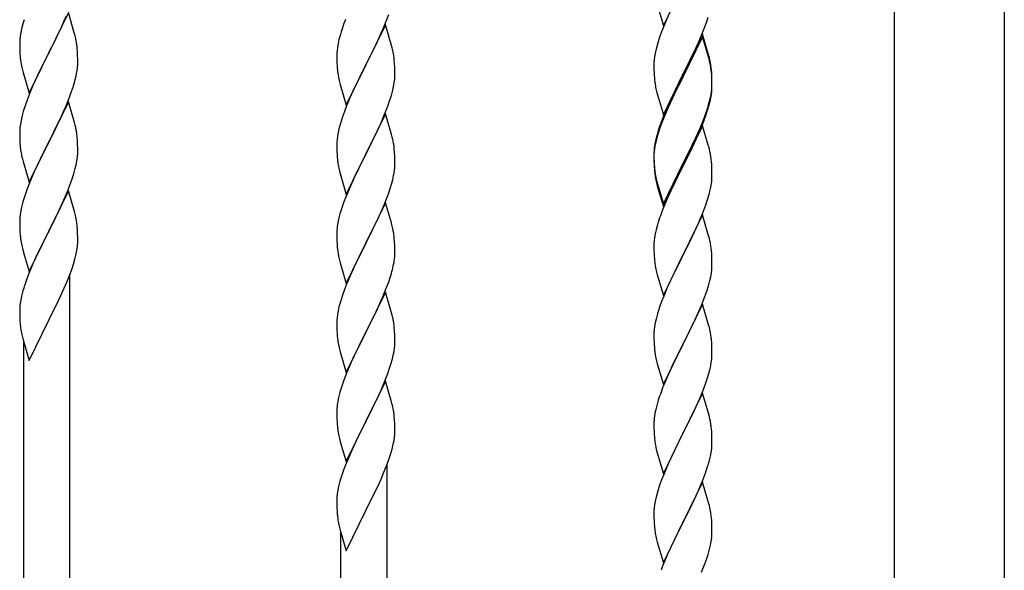
# Model space of a CAD drawing. Units: millimetres. Extents: x 0 to 8280, y 0 to 5795.
# Drawn here: x 1553 to 1916, y 1404 to 1607 of the extents above; entities that cross this region are included whole.
import ezdxf

# ---------------------------------------------------------------- set-up
doc = ezdxf.new("R2010")
doc.units = ezdxf.units.MM
doc.layers.add('YKK_A1', color=4, linetype='Continuous', lineweight=30)

msp = doc.modelspace()

# ---------------------------------------------------------------- linework, layer by layer
at = {"layer": 'YKK_A1', "linetype": 'Continuous', "ltscale": 0.5}
for p, q in [((1875.88, 1101.34), (1875.88, 1875)), ((1916.38, 1875), (1916.38, 1102.13)), ((1790.58, 1604.53), (1797.8, 1619.39)), ((1788.38, 1611.94), (1790.58, 1604.53)), ((1554.7, 1606.76), (1554.26, 1605.29)), ((1571.03, 1609.37), (1563.8, 1594.52)), ((1568.08, 1603.16), (1569.42, 1606.08)), ((1569.42, 1606.08), (1570.28, 1608.08)), ((1573.23, 1601.97), (1571.03, 1609.37)), ((1673.3, 1606.83), (1672.73, 1605.31)), ((1688.11, 1605.65), (1689.24, 1608.69)), ((1791.97, 1607.34), (1790.5, 1603.81)), ((1805.88, 1604.14), (1806.59, 1606.15)), ((1806.59, 1606.15), (1807.06, 1607.64)), ((1553.77, 1603.38), (1553.48, 1602)), ((1554.26, 1605.29), (1553.77, 1603.38)), ((1567.41, 1601.75), (1568.08, 1603.16)), ((1671.7, 1602.31), (1671.4, 1601.32)), ((1688.03, 1604.92), (1680.8, 1590.06)), ((1686.63, 1602.12), (1687.07, 1603.12)), ((1687.07, 1603.12), (1688.11, 1605.65)), ((1690.29, 1597.28), (1688.03, 1604.92)), ((1789.91, 1602.29), (1789.19, 1600.27)), ((1790.5, 1603.81), (1789.91, 1602.29)), ((1804.7, 1601.1), (1805.88, 1604.14)), ((1553.09, 1598.57), (1553.08, 1598.18)), ((1553.13, 1599.39), (1553.09, 1598.57)), ((1553.48, 1602), (1553.26, 1600.66)), ((1563.97, 1594.85), (1565.9, 1598.65)), ((1565.9, 1598.65), (1567.41, 1601.75)), ((1573.42, 1601.25), (1573.23, 1601.97)), ((1573.76, 1599.83), (1573.42, 1601.25)), ((1670.88, 1599.4), (1670.57, 1598)), ((1671.4, 1601.32), (1670.88, 1599.4)), ((1684.19, 1596.83), (1685.08, 1598.7)), ((1685.08, 1598.7), (1686.63, 1602.12)), ((1789.19, 1600.27), (1788.4, 1597.79)), ((1805.03, 1601.38), (1797.8, 1586.52)), ((1805.03, 1600.47), (1797.8, 1585.61)), ((1803.42, 1598.09), (1804.7, 1601.1)), ((1807.29, 1593.74), (1805.03, 1601.38)), ((1807.23, 1593.07), (1805.03, 1600.47)), ((1553.08, 1598.18), (1553.1, 1596.32)), ((1553.1, 1596.32), (1553.13, 1595.31)), ((1553.13, 1595.31), (1553.18, 1594.37)), ((1574.41, 1594.96), (1574.3, 1596.38)), ((1574.47, 1593.72), (1574.41, 1594.96)), ((1670.17, 1595.35), (1670.11, 1594.52)), ((1670.33, 1596.65), (1670.17, 1595.35)), ((1670.57, 1598), (1670.33, 1596.65)), ((1682.69, 1593.78), (1684.19, 1596.83)), ((1690.54, 1596.32), (1690.29, 1597.28)), ((1690.76, 1595.38), (1690.54, 1596.32)), ((1787.88, 1595.86), (1787.57, 1594.47)), ((1788.4, 1597.79), (1787.88, 1595.86)), ((1801.64, 1594.22), (1802.31, 1595.65)), ((1802.31, 1595.65), (1803.42, 1598.09)), ((1553.18, 1594.37), (1553.28, 1592.93)), ((1553.28, 1592.93), (1553.43, 1591.61)), ((1553.43, 1591.61), (1553.57, 1590.62)), ((1556.58, 1579.65), (1563.8, 1594.52)), ((1563.64, 1594.19), (1561.29, 1589.53)), ((1563.8, 1594.52), (1563.64, 1594.19)), ((1563.8, 1594.52), (1563.97, 1594.85)), ((1574.52, 1591.99), (1574.47, 1593.72)), ((1574.52, 1590.85), (1574.52, 1591.99)), ((1670.11, 1594.52), (1670.08, 1593.72)), ((1670.08, 1593.72), (1670.1, 1591.86)), ((1670.1, 1591.86), (1670.13, 1590.85)), ((1680.97, 1590.39), (1682.69, 1593.78)), ((1691.41, 1590.51), (1691.3, 1591.93)), ((1787.17, 1591.82), (1787.11, 1590.99)), ((1787.33, 1593.11), (1787.17, 1591.82)), ((1787.57, 1594.47), (1787.33, 1593.11)), ((1799.69, 1590.24), (1801.64, 1594.22)), ((1807.42, 1592.34), (1807.23, 1593.07)), ((1807.54, 1592.78), (1807.29, 1593.74)), ((1807.76, 1590.93), (1807.42, 1592.34)), ((1807.76, 1591.84), (1807.54, 1592.78)), ((1553.57, 1590.62), (1553.75, 1589.67)), ((1553.75, 1589.67), (1553.85, 1589.2)), ((1553.85, 1589.2), (1554.06, 1588.26)), ((1554.06, 1588.26), (1554.31, 1587.3)), ((1561.29, 1589.53), (1559.53, 1585.88)), ((1574.21, 1587.48), (1574.4, 1588.79)), ((1574.5, 1590.05), (1574.52, 1590.85)), ((1670.13, 1590.85), (1670.18, 1589.91)), ((1670.18, 1589.91), (1670.26, 1588.75)), ((1673.58, 1575.2), (1680.8, 1590.06)), ((1680.28, 1589.04), (1677.64, 1583.75)), ((1680.8, 1590.06), (1680.28, 1589.04)), ((1680.8, 1590.06), (1680.97, 1590.39)), ((1691.47, 1589.27), (1691.41, 1590.51)), ((1691.52, 1587.54), (1691.47, 1589.27)), ((1787.11, 1590.99), (1787.08, 1590.19)), ((1787.08, 1590.19), (1787.1, 1588.33)), ((1787.1, 1588.33), (1787.13, 1587.32)), ((1797.97, 1586.86), (1799.69, 1590.24)), ((1808.41, 1586.98), (1808.3, 1588.39)), ((1554.31, 1587.3), (1556.58, 1579.65)), ((1559.08, 1584.91), (1557.97, 1582.45)), ((1559.53, 1585.88), (1559.08, 1584.91)), ((1573.61, 1584.7), (1573.94, 1586.11)), ((1573.94, 1586.11), (1574.21, 1587.48)), ((1670.43, 1587.16), (1670.57, 1586.17)), ((1691.28, 1583.47), (1691.44, 1584.77)), ((1691.44, 1584.77), (1691.5, 1585.6)), ((1691.5, 1585.6), (1691.52, 1586.4)), ((1691.52, 1586.4), (1691.52, 1587.54)), ((1787.13, 1587.32), (1787.18, 1586.38)), ((1787.18, 1586.38), (1787.26, 1585.21)), ((1790.58, 1571.67), (1797.8, 1586.52)), ((1797.46, 1585.85), (1794.19, 1579.3)), ((1797.46, 1584.94), (1794.85, 1579.75)), ((1797.8, 1586.52), (1797.46, 1585.85)), ((1797.8, 1585.61), (1797.46, 1584.94)), ((1797.8, 1586.52), (1797.97, 1586.86)), ((1808.41, 1586.06), (1808.3, 1587.47)), ((1808.47, 1585.73), (1808.41, 1586.98)), ((1808.47, 1584.82), (1808.41, 1586.06)), ((1808.52, 1584.01), (1808.47, 1585.73)), ((1808.52, 1583.09), (1808.47, 1584.82)), ((1808.52, 1582.86), (1808.52, 1584.01)), ((1557.97, 1582.45), (1556.7, 1579.43)), ((1572.24, 1580.27), (1572.91, 1582.27)), ((1671.06, 1583.8), (1671.31, 1582.85)), ((1671.31, 1582.85), (1673.58, 1575.2)), ((1676.53, 1581.42), (1675.41, 1579)), ((1677.64, 1583.75), (1676.53, 1581.42)), ((1690.21, 1578.8), (1690.73, 1580.72)), ((1690.73, 1580.72), (1691.04, 1582.12)), ((1691.04, 1582.12), (1691.28, 1583.47)), ((1787.85, 1581.21), (1788.06, 1580.27)), ((1808.28, 1579.94), (1808.44, 1581.23)), ((1808.44, 1581.23), (1808.5, 1582.06)), ((1808.5, 1582.06), (1808.52, 1582.86)), ((1808.5, 1581.14), (1808.52, 1581.94)), ((1808.52, 1581.94), (1808.52, 1583.09)), ((1555.91, 1577.4), (1555.19, 1575.39)), ((1556.7, 1579.43), (1555.91, 1577.4)), ((1570.07, 1574.71), (1571.11, 1577.24)), ((1571.11, 1577.24), (1572.24, 1580.27)), ((1675.41, 1579), (1673.7, 1574.98)), ((1688.88, 1574.81), (1689.59, 1576.82)), ((1689.59, 1576.82), (1690.21, 1578.8)), ((1788.06, 1580.27), (1788.38, 1579.07)), ((1788.38, 1579.07), (1788.74, 1577.8)), ((1788.74, 1577.8), (1790.58, 1571.67)), ((1793.08, 1576.93), (1791.97, 1574.47)), ((1794.19, 1579.3), (1793.08, 1576.93)), ((1793.53, 1576.97), (1793.08, 1576.01)), ((1794.85, 1579.75), (1793.53, 1576.97)), ((1807.61, 1575.79), (1807.94, 1577.21)), ((1807.73, 1577.19), (1808.04, 1578.59)), ((1807.94, 1577.21), (1808.21, 1578.57)), ((1808.04, 1578.59), (1808.28, 1579.94)), ((1808.21, 1578.57), (1808.4, 1579.89)), ((1555.19, 1575.39), (1554.4, 1572.91)), ((1571.03, 1576.5), (1563.8, 1561.64)), ((1568.08, 1570.29), (1569.63, 1573.71)), ((1569.63, 1573.71), (1570.07, 1574.71)), ((1573.29, 1568.86), (1571.03, 1576.5)), ((1673.7, 1574.98), (1672.91, 1572.95)), ((1687.49, 1571.26), (1688.88, 1574.81)), ((1791.97, 1574.47), (1790.5, 1570.94)), ((1791.97, 1573.55), (1790.7, 1570.53)), ((1793.08, 1576.01), (1791.97, 1573.55)), ((1806.07, 1571.78), (1806.59, 1573.29)), ((1806.24, 1571.37), (1806.91, 1573.36)), ((1806.59, 1573.29), (1807.06, 1574.77)), ((1553.57, 1569.58), (1553.33, 1568.23)), ((1553.88, 1570.98), (1553.57, 1569.58)), ((1554.4, 1572.91), (1553.88, 1570.98)), ((1567.19, 1568.42), (1568.08, 1570.29)), ((1672.19, 1570.94), (1671.4, 1568.46)), ((1672.91, 1572.95), (1672.19, 1570.94)), ((1688.03, 1572.05), (1680.8, 1557.19)), ((1686.42, 1568.76), (1687.49, 1571.26)), ((1690.29, 1564.4), (1688.03, 1572.05)), ((1790.5, 1570.94), (1789.73, 1568.91)), ((1790.7, 1570.53), (1789.91, 1568.5)), ((1805.11, 1569.25), (1806.07, 1571.78)), ((1805.11, 1568.33), (1806.24, 1571.37)), ((1553.11, 1566.11), (1553.08, 1565.31)), ((1553.17, 1566.94), (1553.11, 1566.11)), ((1553.33, 1568.23), (1553.17, 1566.94)), ((1565.69, 1565.36), (1567.19, 1568.42)), ((1573.54, 1567.9), (1573.29, 1568.86)), ((1573.76, 1566.96), (1573.54, 1567.9)), ((1670.88, 1566.53), (1670.57, 1565.14)), ((1671.4, 1568.46), (1670.88, 1566.53)), ((1680.97, 1557.52), (1685.08, 1565.83)), ((1685.08, 1565.83), (1686.42, 1568.76)), ((1788.7, 1565.9), (1788.26, 1564.43)), ((1789.19, 1566.48), (1788.4, 1564.01)), ((1789.91, 1568.5), (1789.19, 1566.48)), ((1805.03, 1567.6), (1797.8, 1552.74)), ((1802.53, 1563.26), (1803.85, 1566.22)), ((1803.85, 1566.22), (1805.11, 1569.25)), ((1804.07, 1565.8), (1805.11, 1568.33)), ((1807.16, 1560.44), (1805.03, 1567.6)), ((1553.08, 1565.31), (1553.1, 1563.45)), ((1553.1, 1563.45), (1553.13, 1562.44)), ((1553.13, 1562.44), (1553.18, 1561.49)), ((1563.97, 1561.97), (1565.69, 1565.36)), ((1574.41, 1562.09), (1574.3, 1563.51)), ((1670.17, 1562.49), (1670.11, 1561.66)), ((1670.33, 1563.78), (1670.17, 1562.49)), ((1670.57, 1565.14), (1670.33, 1563.78)), ((1690.54, 1563.45), (1690.29, 1564.4)), ((1690.76, 1562.51), (1690.54, 1563.45)), ((1787.77, 1562.53), (1787.48, 1561.14)), ((1788.26, 1564.43), (1787.77, 1562.53)), ((1788.4, 1564.01), (1787.88, 1562.08)), ((1801.19, 1560.43), (1802.53, 1563.26)), ((1802.08, 1561.38), (1803.63, 1564.8)), ((1803.63, 1564.8), (1804.07, 1565.8)), ((1553.18, 1561.49), (1553.28, 1560.05)), ((1553.28, 1560.05), (1553.43, 1558.74)), ((1556.58, 1546.78), (1563.8, 1561.64)), ((1563.64, 1561.31), (1560.64, 1555.33)), ((1563.8, 1561.64), (1563.64, 1561.31)), ((1563.8, 1561.64), (1563.97, 1561.97)), ((1574.47, 1560.85), (1574.41, 1562.09)), ((1574.52, 1559.12), (1574.47, 1560.85)), ((1574.52, 1557.98), (1574.52, 1559.12)), ((1670.11, 1561.66), (1670.08, 1560.86)), ((1670.08, 1560.86), (1670.1, 1559)), ((1670.1, 1559), (1670.13, 1557.99)), ((1691.41, 1557.64), (1691.3, 1559.06)), ((1787.33, 1559.33), (1787.17, 1558.03)), ((1787.48, 1561.14), (1787.26, 1559.81)), ((1787.57, 1560.68), (1787.33, 1559.33)), ((1787.88, 1562.08), (1787.57, 1560.68)), ((1797.97, 1553.99), (1801.19, 1560.43)), ((1799.69, 1556.46), (1801.19, 1559.51)), ((1801.19, 1559.51), (1802.08, 1561.38)), ((1807.23, 1560.2), (1807.16, 1560.44)), ((1807.54, 1559), (1807.23, 1560.2)), ((1807.76, 1558.06), (1807.54, 1559)), ((1553.8, 1556.56), (1554.06, 1555.38)), ((1554.06, 1555.38), (1554.31, 1554.43)), ((1560.64, 1555.33), (1559.53, 1553.01)), ((1574.21, 1554.61), (1574.4, 1555.92)), ((1574.5, 1557.18), (1574.52, 1557.98)), ((1670.13, 1557.99), (1670.18, 1557.05)), ((1670.18, 1557.05), (1670.26, 1555.88)), ((1673.58, 1542.33), (1680.8, 1557.19)), ((1680.46, 1556.52), (1677.85, 1551.33)), ((1680.8, 1557.19), (1680.46, 1556.52)), ((1680.8, 1557.19), (1680.97, 1557.52)), ((1691.47, 1556.4), (1691.41, 1557.64)), ((1691.52, 1554.67), (1691.47, 1556.4)), ((1787.09, 1557.72), (1787.08, 1557.32)), ((1787.08, 1557.32), (1787.1, 1555.46)), ((1787.11, 1557.2), (1787.08, 1556.4)), ((1787.08, 1556.4), (1787.1, 1554.54)), ((1787.13, 1558.53), (1787.09, 1557.72)), ((1787.1, 1555.46), (1787.13, 1554.45)), ((1787.17, 1558.03), (1787.11, 1557.2)), ((1797.97, 1553.07), (1799.69, 1556.46)), ((1554.31, 1554.43), (1556.58, 1546.78)), ((1559.53, 1553.01), (1558.41, 1550.58)), ((1573.06, 1549.89), (1573.61, 1551.83)), ((1573.61, 1551.83), (1573.94, 1553.24)), ((1573.94, 1553.24), (1574.21, 1554.61)), ((1670.8, 1552.11), (1671.06, 1550.94)), ((1677.85, 1551.33), (1676.75, 1549.03)), ((1691.52, 1553.53), (1691.52, 1554.67)), ((1787.1, 1554.54), (1787.13, 1553.53)), ((1787.13, 1554.45), (1787.18, 1553.51)), ((1787.13, 1553.53), (1787.18, 1552.59)), ((1787.18, 1553.51), (1787.26, 1552.35)), ((1787.18, 1552.59), (1787.26, 1551.43)), ((1790.58, 1538.8), (1797.8, 1553.65)), ((1790.58, 1537.88), (1797.8, 1552.74)), ((1797.64, 1552.41), (1794.85, 1546.87)), ((1797.8, 1552.74), (1797.64, 1552.41)), ((1797.8, 1553.65), (1797.97, 1553.99)), ((1797.8, 1552.74), (1797.97, 1553.07)), ((1808.41, 1553.19), (1808.3, 1554.6)), ((1808.47, 1551.95), (1808.41, 1553.19)), ((1808.52, 1550.22), (1808.47, 1551.95)), ((1557.33, 1548.08), (1556.3, 1545.55)), ((1558.41, 1550.58), (1557.33, 1548.08)), ((1571.88, 1546.39), (1572.59, 1548.4)), ((1572.59, 1548.4), (1573.06, 1549.89)), ((1671.06, 1550.94), (1671.31, 1549.98)), ((1671.31, 1549.98), (1673.58, 1542.33)), ((1676.75, 1549.03), (1676.08, 1547.59)), ((1690.35, 1546.41), (1690.73, 1547.85)), ((1691.13, 1549.71), (1691.34, 1551.04)), ((1787.43, 1550.75), (1787.57, 1549.77)), ((1787.8, 1547.66), (1788.06, 1546.49)), ((1808.5, 1548.27), (1808.52, 1549.07)), ((1808.52, 1549.07), (1808.52, 1550.22)), ((1556.3, 1545.55), (1555.73, 1544.03)), ((1570.7, 1543.35), (1571.88, 1546.39)), ((1674.97, 1545.13), (1673.3, 1541.1)), ((1676.08, 1547.59), (1674.97, 1545.13)), ((1689.24, 1542.95), (1689.75, 1544.45)), ((1689.75, 1544.45), (1690.35, 1546.41)), ((1788.06, 1547.4), (1788.38, 1546.2)), ((1788.06, 1546.49), (1788.31, 1545.53)), ((1788.31, 1545.53), (1788.82, 1543.75)), ((1788.38, 1546.2), (1790.58, 1538.8)), ((1794.85, 1546.87), (1793.3, 1543.62)), ((1807.61, 1542.92), (1807.94, 1544.34)), ((1807.94, 1544.34), (1808.21, 1545.7)), ((1808.21, 1545.7), (1808.4, 1547.02)), ((1554.7, 1541.02), (1554.26, 1539.55)), ((1571.03, 1543.63), (1563.8, 1528.77)), ((1569.42, 1540.34), (1570.7, 1543.35)), ((1573.29, 1535.99), (1571.03, 1543.63)), ((1673.3, 1541.1), (1672.73, 1539.58)), ((1687.28, 1537.89), (1688.5, 1540.93)), ((1688.5, 1540.93), (1689.24, 1542.95)), ((1788.82, 1543.75), (1790.58, 1537.88)), ((1791.97, 1540.68), (1790.3, 1536.64)), ((1793.3, 1543.62), (1791.97, 1540.68)), ((1806.24, 1538.5), (1806.91, 1540.49)), ((1553.77, 1537.64), (1553.48, 1536.26)), ((1554.26, 1539.55), (1553.77, 1537.64)), ((1567.64, 1536.47), (1568.31, 1537.89)), ((1568.31, 1537.89), (1569.42, 1540.34)), ((1688.03, 1539.18), (1680.8, 1524.33)), ((1686.42, 1535.89), (1687.28, 1537.89)), ((1690.23, 1531.78), (1688.03, 1539.18)), ((1805.11, 1535.46), (1806.24, 1538.5)), ((1553.13, 1533.64), (1553.09, 1532.83)), ((1553.48, 1536.26), (1553.26, 1534.92)), ((1565.69, 1532.49), (1567.64, 1536.47)), ((1573.54, 1535.03), (1573.29, 1535.99)), ((1573.76, 1534.09), (1573.54, 1535.03)), ((1670.77, 1533.19), (1670.48, 1531.81)), ((1671.26, 1535.1), (1670.77, 1533.19)), ((1671.7, 1536.57), (1671.26, 1535.1)), ((1685.08, 1532.97), (1686.42, 1535.89)), ((1790.3, 1536.64), (1789.73, 1535.12)), ((1805.03, 1534.73), (1797.8, 1519.87)), ((1804.07, 1532.93), (1805.11, 1535.46)), ((1807.29, 1527.09), (1805.03, 1534.73)), ((1553.09, 1532.83), (1553.08, 1532.43)), ((1553.08, 1532.43), (1553.1, 1530.57)), ((1553.1, 1530.57), (1553.13, 1529.56)), ((1553.13, 1529.56), (1553.18, 1528.62)), ((1563.97, 1529.1), (1565.69, 1532.49)), ((1574.41, 1529.22), (1574.3, 1530.64)), ((1670.48, 1531.81), (1670.26, 1530.47)), ((1682.9, 1528.46), (1684.41, 1531.56)), ((1684.41, 1531.56), (1685.08, 1532.97)), ((1690.42, 1531.06), (1690.23, 1531.78)), ((1690.76, 1529.64), (1690.42, 1531.06)), ((1788.4, 1531.13), (1787.88, 1529.21)), ((1788.7, 1532.12), (1788.4, 1531.13)), ((1802.08, 1528.51), (1803.63, 1531.93)), ((1803.63, 1531.93), (1804.07, 1532.93)), ((1553.18, 1528.62), (1553.26, 1527.46)), ((1556.58, 1513.92), (1563.8, 1528.77)), ((1563.46, 1528.1), (1560.19, 1521.54)), ((1563.8, 1528.77), (1563.46, 1528.1)), ((1563.8, 1528.77), (1563.97, 1529.1)), ((1574.47, 1527.98), (1574.41, 1529.22)), ((1574.52, 1526.25), (1574.47, 1527.98)), ((1574.52, 1525.11), (1574.52, 1526.25)), ((1670.09, 1528.38), (1670.08, 1527.99)), ((1670.08, 1527.99), (1670.1, 1526.13)), ((1670.13, 1529.2), (1670.09, 1528.38)), ((1670.1, 1526.13), (1670.13, 1525.12)), ((1680.97, 1524.66), (1682.9, 1528.46)), ((1691.41, 1524.77), (1691.3, 1526.19)), ((1787.33, 1526.46), (1787.17, 1525.16)), ((1787.57, 1527.81), (1787.33, 1526.46)), ((1787.88, 1529.21), (1787.57, 1527.81)), ((1799.69, 1523.59), (1801.19, 1526.64)), ((1801.19, 1526.64), (1802.08, 1528.51)), ((1807.54, 1526.13), (1807.29, 1527.09)), ((1807.76, 1525.19), (1807.54, 1526.13)), ((1553.85, 1523.46), (1554.06, 1522.52)), ((1554.06, 1522.52), (1554.38, 1521.32)), ((1574.21, 1521.74), (1574.4, 1523.05)), ((1574.5, 1524.31), (1574.52, 1525.11)), ((1670.13, 1525.12), (1670.18, 1524.18)), ((1670.18, 1524.18), (1670.28, 1522.74)), ((1670.28, 1522.74), (1670.43, 1521.42)), ((1673.58, 1509.46), (1680.8, 1524.33)), ((1680.64, 1524), (1678.29, 1519.34)), ((1680.8, 1524.33), (1680.64, 1524)), ((1680.8, 1524.33), (1680.97, 1524.66)), ((1691.47, 1523.53), (1691.41, 1524.77)), ((1691.52, 1521.8), (1691.47, 1523.53)), ((1787.11, 1524.33), (1787.08, 1523.53)), ((1787.08, 1523.53), (1787.1, 1521.67)), ((1787.17, 1525.16), (1787.11, 1524.33)), ((1797.97, 1520.2), (1799.69, 1523.59)), ((1554.38, 1521.32), (1554.74, 1520.05)), ((1554.74, 1520.05), (1556.58, 1513.92)), ((1559.08, 1519.17), (1557.97, 1516.71)), ((1560.19, 1521.54), (1559.08, 1519.17)), ((1573.48, 1518.48), (1573.94, 1520.37)), ((1573.94, 1520.37), (1574.21, 1521.74)), ((1670.43, 1521.42), (1670.57, 1520.43)), ((1670.57, 1520.43), (1670.75, 1519.48)), ((1670.75, 1519.48), (1670.85, 1519.01)), ((1670.85, 1519.01), (1671.06, 1518.07)), ((1678.29, 1519.34), (1676.53, 1515.69)), ((1691.21, 1517.29), (1691.4, 1518.6)), ((1691.5, 1519.86), (1691.52, 1520.66)), ((1691.52, 1520.66), (1691.52, 1521.8)), ((1787.1, 1521.67), (1787.13, 1520.66)), ((1787.13, 1520.66), (1787.18, 1519.72)), ((1787.18, 1519.72), (1787.26, 1518.56)), ((1790.58, 1505.01), (1797.8, 1519.87)), ((1797.28, 1518.85), (1794.64, 1513.56)), ((1797.8, 1519.87), (1797.28, 1518.85)), ((1797.8, 1519.87), (1797.97, 1520.2)), ((1808.41, 1520.32), (1808.3, 1521.74)), ((1808.47, 1519.08), (1808.41, 1520.32)), ((1808.52, 1517.35), (1808.47, 1519.08)), ((1557.97, 1516.71), (1556.5, 1513.18)), ((1571.69, 1513.02), (1572.42, 1515.03)), ((1572.42, 1515.03), (1572.91, 1516.53)), ((1572.91, 1516.53), (1573.48, 1518.48)), ((1671.06, 1518.07), (1671.31, 1517.11)), ((1671.31, 1517.11), (1673.58, 1509.46)), ((1676.53, 1515.69), (1676.08, 1514.72)), ((1690.61, 1514.51), (1690.94, 1515.92)), ((1690.94, 1515.92), (1691.21, 1517.29)), ((1787.43, 1516.97), (1787.57, 1515.98)), ((1808.44, 1514.58), (1808.5, 1515.41)), ((1808.5, 1515.41), (1808.52, 1516.21)), ((1808.52, 1516.21), (1808.52, 1517.35)), ((1556.5, 1513.18), (1555.73, 1511.16)), ((1570.49, 1509.98), (1571.69, 1513.02)), ((1571.63, 1265.55), (1571.63, 1512.83)), ((1674.97, 1512.26), (1673.7, 1509.24)), ((1676.08, 1514.72), (1674.97, 1512.26)), ((1689.24, 1510.08), (1689.91, 1512.08)), ((1788.06, 1513.61), (1788.31, 1512.66)), ((1788.31, 1512.66), (1790.58, 1505.01)), ((1794.64, 1513.56), (1793.53, 1511.23)), ((1807.73, 1510.53), (1808.04, 1511.93)), ((1808.04, 1511.93), (1808.28, 1513.28)), ((1808.28, 1513.28), (1808.44, 1514.58)), ((1554.7, 1508.15), (1554.26, 1506.68)), ((1569.42, 1507.47), (1570.49, 1509.98)), ((1673.7, 1509.24), (1672.91, 1507.21)), ((1688.11, 1507.05), (1689.24, 1510.08)), ((1792.41, 1508.81), (1790.7, 1504.79)), ((1793.53, 1511.23), (1792.41, 1508.81)), ((1806.59, 1506.63), (1807.21, 1508.61)), ((1807.21, 1508.61), (1807.73, 1510.53)), ((1553.77, 1504.77), (1553.48, 1503.39)), ((1554.26, 1506.68), (1553.77, 1504.77)), ((1567.41, 1503.13), (1568.31, 1505.02)), ((1568.31, 1505.02), (1569.42, 1507.47)), ((1672.19, 1505.2), (1671.4, 1502.72)), ((1672.91, 1507.21), (1672.19, 1505.2)), ((1688.03, 1506.31), (1680.8, 1491.45)), ((1686.63, 1503.52), (1687.07, 1504.52)), ((1687.07, 1504.52), (1688.11, 1507.05)), ((1690.29, 1498.67), (1688.03, 1506.31)), ((1790.7, 1504.79), (1789.91, 1502.76)), ((1804.49, 1501.07), (1805.88, 1504.62)), ((1805.88, 1504.62), (1806.59, 1506.63)), ((1553.13, 1500.78), (1553.09, 1499.97)), ((1553.48, 1503.39), (1553.26, 1502.06)), ((1565.69, 1499.62), (1567.41, 1503.13)), ((1670.88, 1500.79), (1670.57, 1499.39)), ((1671.4, 1502.72), (1670.88, 1500.79)), ((1685.08, 1500.1), (1686.63, 1503.52)), ((1789.19, 1500.75), (1788.4, 1498.27)), ((1789.91, 1502.76), (1789.19, 1500.75)), ((1805.03, 1501.86), (1797.8, 1487)), ((1803.42, 1498.57), (1804.49, 1501.07)), ((1807.29, 1494.21), (1805.03, 1501.86)), ((1553.09, 1499.97), (1553.08, 1499.57)), ((1553.08, 1499.57), (1553.1, 1497.71)), ((1553.1, 1497.71), (1553.13, 1496.7)), ((1563.97, 1496.23), (1565.69, 1499.62)), ((1670.33, 1498.04), (1670.17, 1496.75)), ((1670.57, 1499.39), (1670.33, 1498.04)), ((1682.69, 1495.17), (1684.19, 1498.23)), ((1684.19, 1498.23), (1685.08, 1500.1)), ((1690.54, 1497.71), (1690.29, 1498.67)), ((1690.76, 1496.77), (1690.54, 1497.71)), ((1788.4, 1498.27), (1787.88, 1496.34)), ((1802.08, 1495.64), (1803.42, 1498.57)), ((1553.13, 1496.7), (1553.18, 1495.76)), ((1553.18, 1495.76), (1553.26, 1494.59)), ((1556.58, 1481.05), (1563.8, 1495.9)), ((1563.8, 1495.9), (1563.97, 1496.23)), ((1670.11, 1495.92), (1670.08, 1495.12)), ((1670.08, 1495.12), (1670.1, 1493.26)), ((1670.1, 1493.26), (1670.13, 1492.25)), ((1670.17, 1496.75), (1670.11, 1495.92)), ((1680.97, 1491.78), (1682.69, 1495.17)), ((1691.41, 1491.9), (1691.3, 1493.32)), ((1787.33, 1493.59), (1787.17, 1492.3)), ((1787.57, 1494.95), (1787.33, 1493.59)), ((1787.88, 1496.34), (1787.57, 1494.95)), ((1797.97, 1487.33), (1802.08, 1495.64)), ((1807.54, 1493.26), (1807.29, 1494.21)), ((1807.76, 1492.32), (1807.54, 1493.26)), ((1553.85, 1490.59), (1554.06, 1489.65)), ((1554.06, 1489.65), (1554.31, 1488.69)), ((1670.13, 1492.25), (1670.18, 1491.3)), ((1670.18, 1491.3), (1670.28, 1489.86)), ((1670.28, 1489.86), (1670.43, 1488.55)), ((1673.58, 1476.59), (1680.8, 1491.45)), ((1680.64, 1491.12), (1677.64, 1485.14)), ((1680.8, 1491.45), (1680.64, 1491.12)), ((1680.8, 1491.45), (1680.97, 1491.78)), ((1691.47, 1490.66), (1691.41, 1491.9)), ((1691.52, 1488.93), (1691.47, 1490.66)), ((1787.11, 1491.47), (1787.08, 1490.67)), ((1787.08, 1490.67), (1787.1, 1488.81)), ((1787.17, 1492.3), (1787.11, 1491.47)), ((1554.31, 1488.69), (1556.58, 1481.05)), ((1554.63, 1275.75), (1554.63, 1487.63)), ((1670.8, 1486.37), (1671.06, 1485.19)), ((1691.5, 1486.99), (1691.52, 1487.79)), ((1691.52, 1487.79), (1691.52, 1488.93)), ((1787.1, 1488.81), (1787.13, 1487.8)), ((1787.13, 1487.8), (1787.18, 1486.86)), ((1787.18, 1486.86), (1787.26, 1485.69)), ((1790.58, 1472.14), (1797.8, 1487)), ((1797.46, 1486.33), (1794.85, 1481.14)), ((1797.8, 1487), (1797.46, 1486.33)), ((1797.8, 1487), (1797.97, 1487.33)), ((1808.41, 1487.45), (1808.3, 1488.87)), ((1808.47, 1486.21), (1808.41, 1487.45)), ((1808.52, 1484.48), (1808.47, 1486.21)), ((1671.06, 1485.19), (1671.31, 1484.24)), ((1671.31, 1484.24), (1673.58, 1476.59)), ((1676.53, 1482.82), (1675.41, 1480.39)), ((1677.64, 1485.14), (1676.53, 1482.82)), ((1690.61, 1481.64), (1690.94, 1483.05)), ((1690.94, 1483.05), (1691.21, 1484.42)), ((1691.21, 1484.42), (1691.4, 1485.73)), ((1808.52, 1483.34), (1808.52, 1484.48)), ((1675.41, 1480.39), (1674.33, 1477.89)), ((1689.59, 1478.21), (1690.06, 1479.7)), ((1690.06, 1479.7), (1690.61, 1481.64)), ((1787.8, 1481.92), (1788.06, 1480.75)), ((1788.06, 1480.75), (1788.31, 1479.79)), ((1788.31, 1479.79), (1790.58, 1472.14)), ((1793.75, 1478.84), (1793.08, 1477.4)), ((1794.85, 1481.14), (1793.75, 1478.84)), ((1808.13, 1479.52), (1808.34, 1480.85)), ((1673.3, 1475.36), (1672.73, 1473.84)), ((1674.33, 1477.89), (1673.3, 1475.36)), ((1687.7, 1473.16), (1688.88, 1476.2)), ((1688.88, 1476.2), (1689.59, 1478.21)), ((1793.08, 1477.4), (1791.97, 1474.94)), ((1806.75, 1474.26), (1807.35, 1476.22)), ((1807.35, 1476.22), (1807.73, 1477.66)), ((1688.03, 1473.44), (1680.8, 1458.58)), ((1686.42, 1470.15), (1687.7, 1473.16)), ((1690.29, 1465.8), (1688.03, 1473.44)), ((1791.97, 1474.94), (1790.3, 1470.91)), ((1805.5, 1470.74), (1806.24, 1472.76)), ((1806.24, 1472.76), (1806.75, 1474.26)), ((1671.26, 1469.36), (1670.77, 1467.45)), ((1671.7, 1470.83), (1671.26, 1469.36)), ((1685.31, 1467.7), (1686.42, 1470.15)), ((1790.3, 1470.91), (1789.73, 1469.39)), ((1805.03, 1468.99), (1797.8, 1454.14)), ((1804.28, 1467.7), (1805.5, 1470.74)), ((1807.23, 1461.59), (1805.03, 1468.99)), ((1670.48, 1466.07), (1670.26, 1464.73)), ((1670.77, 1467.45), (1670.48, 1466.07)), ((1682.69, 1462.3), (1684.64, 1466.28)), ((1684.64, 1466.28), (1685.31, 1467.7)), ((1690.54, 1464.84), (1690.29, 1465.8)), ((1690.76, 1463.9), (1690.54, 1464.84)), ((1788.26, 1464.91), (1787.77, 1463)), ((1788.7, 1466.38), (1788.26, 1464.91)), ((1802.08, 1462.78), (1803.42, 1465.7)), ((1803.42, 1465.7), (1804.28, 1467.7)), ((1670.09, 1462.64), (1670.08, 1462.24)), ((1670.08, 1462.24), (1670.1, 1460.38)), ((1670.13, 1463.45), (1670.09, 1462.64)), ((1680.97, 1458.91), (1682.69, 1462.3)), ((1691.41, 1459.03), (1691.3, 1460.45)), ((1787.48, 1461.62), (1787.26, 1460.28)), ((1787.77, 1463), (1787.48, 1461.62)), ((1799.9, 1458.27), (1801.41, 1461.37)), ((1801.41, 1461.37), (1802.08, 1462.78)), ((1807.42, 1460.87), (1807.23, 1461.59)), ((1807.76, 1459.45), (1807.42, 1460.87)), ((1670.1, 1460.38), (1670.13, 1459.37)), ((1670.13, 1459.37), (1670.18, 1458.43)), ((1670.18, 1458.43), (1670.26, 1457.27)), ((1673.58, 1443.73), (1680.8, 1458.58)), ((1680.46, 1457.91), (1677.19, 1451.35)), ((1680.8, 1458.58), (1680.46, 1457.91)), ((1680.8, 1458.58), (1680.97, 1458.91)), ((1691.47, 1457.79), (1691.41, 1459.03)), ((1691.52, 1456.06), (1691.47, 1457.79)), ((1787.09, 1458.19), (1787.08, 1457.8)), ((1787.08, 1457.8), (1787.1, 1455.94)), ((1787.13, 1459.01), (1787.09, 1458.19)), ((1797.97, 1454.47), (1799.9, 1458.27)), ((1670.85, 1453.27), (1671.06, 1452.33)), ((1691.5, 1454.12), (1691.52, 1454.92)), ((1691.52, 1454.92), (1691.52, 1456.06)), ((1787.1, 1455.94), (1787.13, 1454.93)), ((1787.13, 1454.93), (1787.18, 1453.99)), ((1787.18, 1453.99), (1787.28, 1452.55)), ((1790.58, 1439.27), (1797.8, 1454.14)), ((1797.64, 1453.81), (1795.29, 1449.15)), ((1797.8, 1454.14), (1797.64, 1453.81)), ((1797.8, 1454.14), (1797.97, 1454.47)), ((1808.41, 1454.58), (1808.3, 1456)), ((1808.47, 1453.34), (1808.41, 1454.58)), ((1808.52, 1451.61), (1808.47, 1453.34)), ((1671.06, 1452.33), (1671.38, 1451.13)), ((1671.38, 1451.13), (1671.74, 1449.86)), ((1671.74, 1449.86), (1673.58, 1443.73)), ((1677.19, 1451.35), (1676.08, 1448.98)), ((1690.48, 1448.29), (1690.94, 1450.18)), ((1690.94, 1450.18), (1691.21, 1451.55)), ((1691.21, 1451.55), (1691.4, 1452.86)), ((1787.28, 1452.55), (1787.43, 1451.23)), ((1787.43, 1451.23), (1787.57, 1450.24)), ((1787.57, 1450.24), (1787.75, 1449.29)), ((1808.5, 1449.67), (1808.52, 1450.47)), ((1808.52, 1450.47), (1808.52, 1451.61)), ((1674.97, 1446.52), (1673.5, 1442.99)), ((1676.08, 1448.98), (1674.97, 1446.52)), ((1689.42, 1444.84), (1689.91, 1446.34)), ((1689.91, 1446.34), (1690.48, 1448.29)), ((1787.75, 1449.29), (1787.85, 1448.82)), ((1787.85, 1448.82), (1788.06, 1447.88)), ((1788.06, 1447.88), (1788.31, 1446.92)), ((1788.31, 1446.92), (1790.58, 1439.27)), ((1795.29, 1449.15), (1793.53, 1445.5)), ((1807.94, 1445.73), (1808.21, 1447.1)), ((1808.21, 1447.1), (1808.4, 1448.41)), ((1673.5, 1442.99), (1672.73, 1440.97)), ((1687.49, 1439.79), (1688.69, 1442.83)), ((1688.63, 1195.36), (1688.63, 1442.65)), ((1688.69, 1442.83), (1689.42, 1444.84)), ((1793.08, 1444.53), (1791.97, 1442.07)), ((1793.53, 1445.5), (1793.08, 1444.53)), ((1807.61, 1444.32), (1807.94, 1445.73)), ((1686.42, 1437.28), (1687.49, 1439.79)), ((1790.7, 1439.05), (1789.91, 1437.02)), ((1791.97, 1442.07), (1790.7, 1439.05)), ((1805.11, 1436.86), (1806.24, 1439.89)), ((1806.24, 1439.89), (1806.91, 1441.89)), ((1671.26, 1436.49), (1670.77, 1434.58)), ((1671.7, 1437.96), (1671.26, 1436.49)), ((1685.31, 1434.83), (1686.42, 1437.28)), ((1789.91, 1437.02), (1789.19, 1435.01)), ((1805.03, 1436.12), (1797.8, 1421.26)), ((1804.07, 1434.33), (1805.11, 1436.86)), ((1807.29, 1428.48), (1805.03, 1436.12)), ((1670.48, 1433.2), (1670.26, 1431.87)), ((1670.77, 1434.58), (1670.48, 1433.2)), ((1682.69, 1429.43), (1684.41, 1432.94)), ((1684.41, 1432.94), (1685.31, 1434.83)), ((1788.4, 1432.53), (1787.88, 1430.6)), ((1789.19, 1435.01), (1788.4, 1432.53)), ((1802.08, 1429.91), (1803.63, 1433.33)), ((1803.63, 1433.33), (1804.07, 1434.33)), ((1670.09, 1429.78), (1670.08, 1429.38)), ((1670.08, 1429.38), (1670.1, 1427.52)), ((1670.13, 1430.59), (1670.09, 1429.78)), ((1680.97, 1426.04), (1682.69, 1429.43)), ((1787.33, 1427.85), (1787.17, 1426.56)), ((1787.57, 1429.2), (1787.33, 1427.85)), ((1787.88, 1430.6), (1787.57, 1429.2)), ((1799.69, 1424.98), (1801.19, 1428.04)), ((1801.19, 1428.04), (1802.08, 1429.91)), ((1807.54, 1427.52), (1807.29, 1428.48)), ((1670.1, 1427.52), (1670.13, 1426.51)), ((1670.13, 1426.51), (1670.18, 1425.57)), ((1670.18, 1425.57), (1670.26, 1424.4)), ((1673.58, 1410.86), (1680.8, 1425.71)), ((1680.8, 1425.71), (1680.97, 1426.04)), ((1787.11, 1425.73), (1787.08, 1424.93)), ((1787.08, 1424.93), (1787.1, 1423.07)), ((1787.17, 1426.56), (1787.11, 1425.73)), ((1797.97, 1421.59), (1799.69, 1424.98)), ((1807.76, 1426.58), (1807.54, 1427.52)), ((1787.1, 1423.07), (1787.13, 1422.06)), ((1787.13, 1422.06), (1787.18, 1421.11)), ((1787.18, 1421.11), (1787.28, 1419.67)), ((1790.58, 1406.4), (1797.8, 1421.26)), ((1797.64, 1420.93), (1794.64, 1414.95)), ((1797.8, 1421.26), (1797.64, 1420.93)), ((1797.8, 1421.26), (1797.97, 1421.59)), ((1808.41, 1421.72), (1808.3, 1423.13)), ((1808.47, 1420.47), (1808.41, 1421.72)), ((1670.85, 1420.4), (1671.06, 1419.46)), ((1671.06, 1419.46), (1671.31, 1418.5)), ((1671.31, 1418.5), (1673.58, 1410.86)), ((1671.63, 1205.56), (1671.63, 1417.44)), ((1787.28, 1419.67), (1787.43, 1418.36)), ((1808.52, 1418.74), (1808.47, 1420.47)), ((1808.5, 1416.8), (1808.52, 1417.6)), ((1808.52, 1417.6), (1808.52, 1418.74)), ((1787.8, 1416.18), (1788.06, 1415.01)), ((1788.06, 1415.01), (1788.31, 1414.05)), ((1788.31, 1414.05), (1790.58, 1406.4)), ((1794.64, 1414.95), (1793.53, 1412.63)), ((1807.94, 1412.86), (1808.21, 1414.23)), ((1808.21, 1414.23), (1808.4, 1415.54)), ((1792.41, 1410.2), (1791.33, 1407.7)), ((1793.53, 1412.63), (1792.41, 1410.2)), ((1807.06, 1409.51), (1807.61, 1411.45)), ((1807.61, 1411.45), (1807.94, 1412.86)), ((1791.33, 1407.7), (1790.3, 1405.17)), ((1804.7, 1402.97), (1805.88, 1406.01)), ((1805.88, 1406.01), (1806.59, 1408.02)), ((1806.59, 1408.02), (1807.06, 1409.51)), ((1790.3, 1405.17), (1789.73, 1403.65))]:
    msp.add_line(p, q, dxfattribs=at)
for centre, radius, start, end in [((1747.33, 1578.06), 79.42, 159.9344, 162.2261), ((1585.07, 1596.77), 32.04, 173.0323, 175.3241), ((1532.29, 1591.12), 42.37, 9.5672, 11.859), ((1529.44, 1591.52), 45.12, 6.176, 8.4678), ((1649.17, 1586.67), 42.49, 9.5359, 11.8277), ((1646.57, 1587.07), 45, 6.1963, 8.4881), ((1766.29, 1583.13), 42.37, 9.5672, 11.859), ((1543.08, 1592.04), 31.49, 354.0716, 356.3633), ((1710.09, 1592.2), 39.98, 184.9569, 187.2487), ((1766.29, 1582.22), 42.37, 9.5672, 11.859), ((1763.57, 1583.53), 45, 6.1963, 8.4881), ((1763.44, 1582.62), 45.12, 6.176, 8.4678), ((1512.51, 1600.98), 63.23, 342.7842, 345.076), ((1729.94, 1597.23), 60.39, 190.5595, 192.8513), ((1827.09, 1588.67), 39.98, 184.9569, 187.2487), ((1847.88, 1592.92), 61.16, 188.74, 191.0317), ((1777.08, 1583.14), 31.49, 354.0716, 356.3633), ((1747.02, 1592.6), 62.63, 343.4586, 345.7503), ((1746.51, 1592.07), 63.23, 342.7842, 345.076), ((1532.28, 1558.25), 42.38, 9.5641, 11.8559), ((1864.33, 1541.66), 79.42, 159.9344, 162.2261), ((1529.49, 1558.65), 45.07, 6.1841, 8.4759), ((1649.29, 1553.8), 42.37, 9.5672, 11.859), ((1608.03, 1566.9), 55.21, 188.4999, 190.7916), ((1646.57, 1554.2), 45, 6.1963, 8.4881), ((1819.07, 1555.92), 32.04, 173.0323, 175.3241), ((1543.06, 1559.18), 31.5, 354.0735, 356.3652), ((1710.21, 1559.33), 40.1, 184.9379, 187.2297), ((1766.29, 1549.35), 42.37, 9.5672, 11.859), ((1763.44, 1549.75), 45.12, 6.176, 8.4678), ((1724.98, 1562.45), 55.16, 188.5086, 190.8003), ((1659.41, 1555.05), 32.18, 352.8335, 355.1252), ((1661.25, 1554.05), 30.27, 356.7243, 359.016), ((1827.21, 1555.8), 40.1, 184.9379, 187.2297), ((1827.09, 1554.88), 39.98, 184.9569, 187.2487), ((1644.56, 1558.78), 47.45, 346.6856, 348.9773), ((1841.98, 1558), 55.16, 188.5086, 190.8003), ((1846.94, 1560.83), 60.39, 190.5595, 192.8513), ((1777.08, 1550.27), 31.49, 354.0716, 356.3633), ((1630.37, 1516.78), 79.46, 159.9431, 162.2349), ((1746.51, 1559.2), 63.23, 342.7842, 345.076), ((1747.33, 1512.33), 79.42, 159.9344, 162.2261), ((1585.12, 1531.03), 32.09, 173.0414, 175.3331), ((1532.27, 1525.38), 42.39, 9.561, 11.8527), ((1864.33, 1507.87), 79.42, 159.9344, 162.2261), ((1529.5, 1525.78), 45.06, 6.1862, 8.4779), ((1702.07, 1526.58), 32.04, 173.0323, 175.3241), ((1649.29, 1520.93), 42.37, 9.5672, 11.859), ((1593.1, 1530.91), 39.99, 184.955, 187.2468), ((1613.89, 1535.16), 61.18, 188.738, 191.0297), ((1646.44, 1521.33), 45.12, 6.176, 8.4678), ((1543.09, 1526.31), 31.48, 354.0697, 356.3614), ((1766.17, 1516.48), 42.49, 9.5359, 11.8277), ((1763.57, 1516.88), 45, 6.1963, 8.4881), ((1660.08, 1521.85), 31.49, 354.0716, 356.3633), ((1827.09, 1522.01), 39.98, 184.9569, 187.2487), ((1846.94, 1527.04), 60.39, 190.5595, 192.8513), ((1629.51, 1530.79), 63.23, 342.7842, 345.076), ((1630.34, 1483.91), 79.44, 159.9373, 162.229), ((1585.08, 1498.17), 32.06, 173.0346, 175.3263), ((1593.14, 1498.05), 40.03, 184.9493, 187.241), ((1649.28, 1488.06), 42.38, 9.5641, 11.8559), ((1646.49, 1488.46), 45.07, 6.1841, 8.4759), ((1613.92, 1502.29), 61.2, 188.734, 191.0257), ((1766.29, 1483.61), 42.37, 9.5672, 11.859), ((1763.57, 1484.01), 45, 6.1963, 8.4881), ((1725.03, 1496.71), 55.21, 188.4999, 190.7916), ((1660.06, 1488.99), 31.5, 354.0735, 356.3652), ((1827.21, 1489.14), 40.1, 184.9379, 187.2297), ((1841.98, 1492.26), 55.16, 188.5086, 190.8003), ((1778.25, 1483.86), 30.27, 356.7243, 359.016), ((1761.56, 1488.59), 47.45, 346.6856, 348.9773), ((1776.41, 1484.86), 32.18, 352.8335, 355.1252), ((1747.37, 1446.59), 79.46, 159.9431, 162.2349), ((1864.33, 1442.14), 79.42, 159.9344, 162.2261), ((1702.12, 1460.84), 32.09, 173.0414, 175.3331), ((1649.27, 1455.19), 42.39, 9.561, 11.8527), ((1646.5, 1455.59), 45.06, 6.1862, 8.4779), ((1710.1, 1460.72), 39.99, 184.955, 187.2468), ((1819.07, 1456.39), 32.04, 173.0323, 175.3241), ((1766.29, 1450.74), 42.37, 9.5672, 11.859), ((1763.44, 1451.14), 45.12, 6.176, 8.4678), ((1730.89, 1464.97), 61.18, 188.738, 191.0297), ((1660.09, 1456.12), 31.48, 354.0697, 356.3614), ((1777.08, 1451.66), 31.49, 354.0716, 356.3633), ((1746.51, 1460.6), 63.23, 342.7842, 345.076), ((1747.34, 1413.72), 79.44, 159.9373, 162.229), ((1702.08, 1427.98), 32.06, 173.0346, 175.3263), ((1710.14, 1427.86), 40.03, 184.9493, 187.241), ((1766.28, 1417.87), 42.38, 9.5641, 11.8559), ((1763.49, 1418.27), 45.07, 6.1841, 8.4759), ((1730.92, 1432.1), 61.2, 188.734, 191.0257), ((1842.03, 1426.52), 55.21, 188.4999, 190.7916), ((1777.06, 1418.8), 31.5, 354.0735, 356.3652)]:
    msp.add_arc(centre, radius, start, end, dxfattribs=at)

doc.saveas('drawing.dxf')
